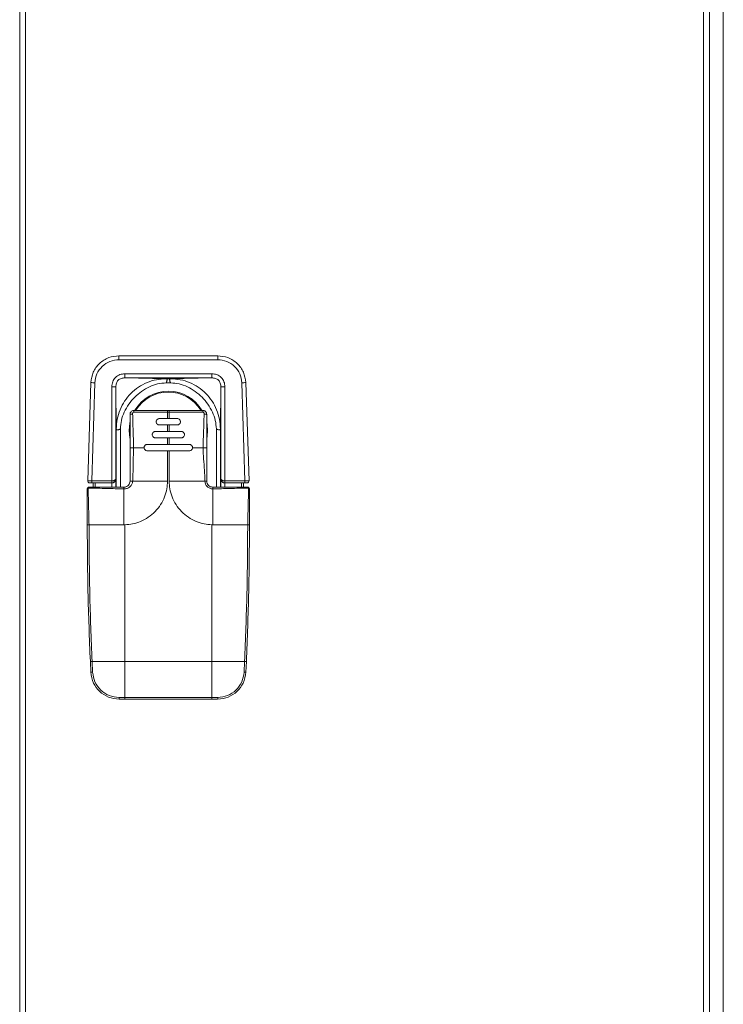
# Model space of a CAD drawing. Units: inches. Extents: x 0 to 11, y 0.1 to 8.5.
# Drawn here: x 5.1 to 5.3, y 1.8 to 2.1 of the extents above; entities that cross this region are included whole.
import ezdxf

# ---------------------------------------------------------------- set-up
doc = ezdxf.new("R2010")
doc.units = ezdxf.units.IN
doc.header["$MEASUREMENT"] = 0

msp = doc.modelspace()

# ---------------------------------------------------------------- linework, layer by layer
at = {"color": 7, "linetype": 'Continuous', "lineweight": 15}
for p, q in [((5.2788117548, 1.5340371845), (5.2788117548, 2.3673706096)), ((5.0881173059, 2.3445372852), (5.0881173059, 1.5568705089)), ((5.2750756439, 1.5568705089), (5.2750756439, 2.3445372852)), ((5.0897075453, 2.3412040141), (5.0897075453, 1.5602040407)), ((5.2734854045, 1.5602040407), (5.2734854045, 2.3412040141)), ((5.1150316972, 1.9868674378), (5.1150316972, 1.9857909821)), ((5.1150316972, 1.9868674378), (5.1417859956, 1.9868674378)), ((5.1150316972, 1.9857909821), (5.1417859956, 1.9857909821)), ((5.1417859956, 1.9868674378), (5.1417859956, 1.9857909821)), ((5.1166407097, 1.9819836898), (5.140176983, 1.9819836898)), ((5.1166407097, 1.9819836898), (5.1166407097, 1.9808730774)), ((5.1065449449, 1.9529738797), (5.1073850419, 1.9795778628)), ((5.1084775329, 1.9795427935), (5.1076384789, 1.9529738797)), ((5.1166407097, 1.9808730774), (5.140176983, 1.9808730774)), ((5.1166407097, 1.9808730774), (5.1278187969, 1.9806133827)), ((5.1278187969, 1.9806133827), (5.1289988959, 1.9806133827)), ((5.1278187969, 1.9795198486), (5.1289988959, 1.9795198486)), ((5.140176983, 1.9808730774), (5.1289988959, 1.9806133827)), ((5.1483401598, 1.9795427935), (5.1491792139, 1.9529738797)), ((5.1502727479, 1.9529738797), (5.1494326509, 1.9795778628)), ((5.1130819005, 1.9529738797), (5.1130855508, 1.9784476951)), ((5.1141790848, 1.9784304864), (5.1141756953, 1.9535123031)), ((5.114309193, 1.9670213856), (5.1141790848, 1.9784304864)), ((5.1425084998, 1.9670213856), (5.1426386079, 1.9784304864)), ((5.1426386079, 1.9784304864), (5.1426419975, 1.9535123031)), ((5.143732142, 1.9784476951), (5.1437357923, 1.9529738797)), ((5.1281900874, 1.971571259), (5.1190475797, 1.9715699553)), ((5.1281900874, 1.9720488001), (5.1281900874, 1.971571259)), ((5.1281900874, 1.9720488001), (5.128627605299999, 1.9720488001)), ((5.1281900874, 1.9698616017), (5.1281900874, 1.971571259)), ((5.1281900874, 1.971571259), (5.128627605299999, 1.971571259)), ((5.128627605299999, 1.9720488001), (5.128627605299999, 1.971571259)), ((5.128627605299999, 1.9698616017), (5.128627605299999, 1.971571259)), ((5.1377046679, 1.9720488001), (5.1378986568, 1.9720164686)), ((5.1179923741, 1.9686431743), (5.1178007319, 1.9666356241)), ((5.1180116687, 1.968739908), (5.1179923741, 1.9686431743)), ((5.1180194909, 1.9671341547), (5.1180194909, 1.9689319413)), ((5.1260027586, 1.9698616017), (5.1281900874, 1.9698616017)), ((5.1281900874, 1.9698616017), (5.128627605299999, 1.9698616017)), ((5.1308146734, 1.9698616017), (5.128627605299999, 1.9698616017)), ((5.1387982019, 1.964229406), (5.1387982019, 1.9689319413)), ((5.1387982019, 1.9689319413), (5.1387982019, 1.964229406)), ((5.1387982019, 1.9529102597), (5.1387982019, 1.9687679373)), ((5.1178007319, 1.9666356241), (5.1179923741, 1.9646279436)), ((5.1180194909, 1.964229406), (5.1180194909, 1.9660271926)), ((5.1249092246, 1.9663619799), (5.1281900874, 1.9663619799)), ((5.1281900874, 1.9681117908), (5.1260027586, 1.9681117908)), ((5.1281900874, 1.9663619799), (5.1281900874, 1.9681117908)), ((5.128627605299999, 1.9681117908), (5.1281900874, 1.9681117908)), ((5.1281900874, 1.9663619799), (5.128627605299999, 1.9663619799)), ((5.128627605299999, 1.9663619799), (5.128627605299999, 1.9681117908)), ((5.128627605299999, 1.9681117908), (5.1308146734, 1.9681117908)), ((5.1319084682, 1.9663619799), (5.128627605299999, 1.9663619799)), ((5.1179923741, 1.9646279436), (5.1180194909, 1.9644924904)), ((5.1281900874, 1.964612169), (5.1249092246, 1.964612169)), ((5.1281900874, 1.9628623581), (5.1281900874, 1.964612169)), ((5.128627605299999, 1.964612169), (5.1281900874, 1.964612169)), ((5.128627605299999, 1.9628623581), (5.128627605299999, 1.964612169)), ((5.128627605299999, 1.964612169), (5.1319084682, 1.964612169)), ((5.1180194909, 1.9529105205), (5.1180194909, 1.9618780732)), ((5.1180194909, 1.9618780732), (5.1189816131, 1.9618780732)), ((5.118738344800001, 1.9529105205), (5.1189816131, 1.9618780732)), ((5.1189816131, 1.9618780732), (5.121853899900001, 1.9618780732)), ((5.1227221565, 1.9628623581), (5.1281900874, 1.9628623581)), ((5.1281900874, 1.9611125472), (5.1227221565, 1.9611125472)), ((5.1281900874, 1.9628623581), (5.128627605299999, 1.9628623581)), ((5.1281900874, 1.9529105205), (5.1281900874, 1.9611125472)), ((5.128627605299999, 1.9611125472), (5.1281900874, 1.9611125472)), ((5.1340955363, 1.9628623581), (5.128627605299999, 1.9628623581)), ((5.128627605299999, 1.9529105205), (5.128627605299999, 1.9611125472)), ((5.128627605299999, 1.9611125472), (5.1340955363, 1.9611125472)), ((5.1349635322, 1.9618780732), (5.1378360797, 1.9618780732)), ((5.1387982019, 1.9618780732), (5.1378360797, 1.9618780732)), ((5.1076384789, 1.9529738797), (5.1130819005, 1.9529738797)), ((5.1076384789, 1.9529738797), (5.1076384789, 1.9524185084)), ((5.1076384789, 1.9524185084), (5.1130772072, 1.9524185084)), ((5.1080676532, 1.9512702194), (5.1080676532, 1.9524185084)), ((5.1130865938, 1.9524185084), (5.1130772072, 1.9524185084)), ((5.1141756953, 1.9535123031), (5.1141738701, 1.9534854472)), ((5.114174130799999, 1.9534580697), (5.1141756953, 1.9535123031)), ((5.1141756953, 1.9535123031), (5.1141897751, 1.9535123031)), ((5.118738344800001, 1.9529105205), (5.1180194909, 1.9529105205)), ((5.118738344800001, 1.9529105205), (5.1281900874, 1.9529105205)), ((5.138320530400001, 1.9529105205), (5.128627605299999, 1.9529105205)), ((5.1426419975, 1.9535123031), (5.1426279177, 1.9535123031)), ((5.1426419975, 1.9535123031), (5.1426438227, 1.9534854472)), ((5.1426435619, 1.9534580697), (5.1426419975, 1.9535123031)), ((5.1437404856, 1.9524185084), (5.143731099, 1.9524185084)), ((5.1437357923, 1.9529738797), (5.1491792139, 1.9529738797)), ((5.1491792139, 1.9524185084), (5.1437404856, 1.9524185084)), ((5.148750039599999, 1.9512702194), (5.148750039599999, 1.9524185084)), ((5.1491792139, 1.9529738797), (5.1491792139, 1.9524185084)), ((5.1163791898, 1.9410996228), (5.116378929100001, 1.9507925479)), ((5.140438503, 1.9410996228), (5.140438503, 1.9507925479)), ((5.1064270914, 1.9410996228), (5.106904763, 1.9410996228)), ((5.106904763, 1.9410996228), (5.1163791898, 1.9410996228)), ((5.116597688, 1.9411006658), (5.1163791898, 1.9410996228)), ((5.116597688, 1.9040261074), (5.116597688, 1.9411006658)), ((5.140219743999999, 1.9040261074), (5.140219743999999, 1.9411006658)), ((5.140220004800001, 1.9411006658), (5.140438503, 1.9410996228)), ((5.140438503, 1.9410996228), (5.1499129298, 1.9410996228)), ((5.1503903406, 1.9410996228), (5.1499129298, 1.9410996228)), ((5.1072666669, 1.9040013373), (5.1074012076, 1.9011376548)), ((5.116597688, 1.9040261074), (5.1077495532, 1.9040261074)), ((5.1078851368, 1.9011439125), (5.1077495532, 1.9040261074)), ((5.140219743999999, 1.9040261074), (5.116597688, 1.9040261074)), ((5.116597688, 1.8943329216), (5.116597688, 1.9040261074)), ((5.140219743999999, 1.9040261074), (5.1490681396, 1.9040261074)), ((5.140219743999999, 1.8943329216), (5.140219743999999, 1.9040261074)), ((5.1490681396, 1.9040261074), (5.148932556, 1.9011439125)), ((5.1495510259, 1.9040013373), (5.1494164852, 1.9011376548)), ((5.116597688, 1.8943329216), (5.1150363905, 1.8943329216)), ((5.116597688, 1.8938555108), (5.115047602200001, 1.8938555108)), ((5.140219743999999, 1.8943329216), (5.116597688, 1.8943329216)), ((5.116597688, 1.8938555108), (5.116597688, 1.8943329216)), ((5.140219743999999, 1.8938555108), (5.116597688, 1.8938555108)), ((5.1417813023, 1.8943329216), (5.140219743999999, 1.8943329216)), ((5.140219743999999, 1.8938555108), (5.140219743999999, 1.8943329216)), ((5.1417700906, 1.8938555108), (5.140219743999999, 1.8938555108))]:
    msp.add_line(p, q, dxfattribs=at)
at = {"color": 8, "linetype": 'Continuous', "lineweight": 15}
for p, q in [((5.114309193, 1.9512702194), (5.114309193, 1.9670213856)), ((5.115402727, 1.9512702194), (5.115402727, 1.9670213856)), ((5.1414149658, 1.9670213856), (5.1414149658, 1.9512702194)), ((5.1425084998, 1.9512702194), (5.1425084998, 1.9670213856)), ((5.108614420199999, 1.9524185084), (5.108614420199999, 1.9512702194)), ((5.1130868545, 1.9512702194), (5.1130865938, 1.9524185084)), ((5.1141897751, 1.9535123031), (5.1141897751, 1.9512702194)), ((5.1426279177, 1.9535123031), (5.1426279177, 1.9512702194)), ((5.143731099, 1.9524185084), (5.1437308383, 1.9512702194)), ((5.1482032725, 1.9524185084), (5.1482032725, 1.9512702194))]:
    msp.add_line(p, q, dxfattribs=at)
at = {"color": 7, "linetype": 'Continuous', "lineweight": 15}
for centre, radius, start, end in [((5.1073721146, 1.9621407443), 0.0174371232315876, 86.36532330670002, 89.95752296360001), ((5.1494455782, 1.9621407443), 0.0174371232315083, 90.04247703629999, 93.63467669330001), ((5.1133553284, 1.9608376714), 0.0176120900304933, 87.31917146749998, 90.8776767275), ((5.1284088379, 1.9666355838), 0.0106080489938735, 30.23015666889999, 149.1367814989), ((5.1284088379, 1.9666355838), 0.0103893263342081, 32.06722975429999, 148.0210283076), ((5.1434622667, 1.9608438779), 0.0176058857037425, 89.1216960608, 92.68145574409998), ((5.12005184, 1.9716765947), 0.0010099062386677, 158.3735079765, 186.0613559619), ((5.1367658528, 1.9716765947), 0.001009906238637, 353.9386440377999, 21.626492024), ((5.1377045508, 1.9709551805), 0.0010936132983385, 8.051700000000002e-05, 79.6525613016), ((5.1284088379, 1.9666355838), 0.0106080489938736, 348.3449064463999, 11.6551011673), ((5.120117882, 1.9665807273), 0.0021701388888888, 165.2237476991, 189.5857699479), ((5.1070916459, 1.9529654158), 0.0005468066491698, 179.1208441351, 269.9999999999), ((5.1134530606, 1.9534648923), 0.0007211024662546, 359.4578937538, 1.6334214314), ((5.1432028377, 1.9534664332), 0.0005593383174236, 178.0519346585, 180.8567501562), ((5.1497260298, 1.9529654158), 0.0005468066491698, 270.0000000002, 0.8791558650000001), ((5.1066125207, 1.9502813769), 0.0004793900124742, 83.69775076100001, 112.7556941676), ((5.1074147173, 1.9510844833), 0.0004781470626884, 157.141924076, 186.2817089177), ((5.1494029755, 1.9510844833), 0.000478147062698, 353.7182910825, 22.8580759237), ((5.1502053888, 1.9502842785), 0.0004765300592668, 67.1623070999, 96.3664542515), ((5.108677269599999, 1.8812212649), 0.0228237048072902, 92.329546514, 93.5433827419), ((5.1481404232, 1.8812212649), 0.0228237048079275, 86.45661725810001, 87.670453486), ((5.1075972975, 1.9046884293), 0.0035561847833162, 266.8390776452, 274.6426271736), ((5.1492203682, 1.9046863332), 0.0035540934540147, 265.3550733528, 273.1632218284), ((5.1203024357, 1.8942177547), 0.0052673043863092, 178.7471569259, 183.9434664929), ((5.1362867081, 1.894223122), 0.005495691181815, 356.1645756501001, 1.1448009313)]:
    msp.add_arc(centre, radius, start, end, dxfattribs=at)
for points, knots in [([(5.107385041850676, 1.979577862769605), (5.107539420373565, 1.980544135216686), (5.107848172098366, 1.982476646806244), (5.109647895658425, 1.984894700210982), (5.112139609989863, 1.986553925091621), (5.114084085354318, 1.98676471326174), (5.115031697219564, 1.986867437819071)], [0, 0, 0, 0, 0.2499990261203783, 0.4999894355007797, 0.7563271037890695, 1, 1, 1, 1]), ([(5.115031697219564, 1.985790982106232), (5.114197953463703, 1.985698476637027), (5.11253043266888, 1.985513462005795), (5.110404540251852, 1.984082722807243), (5.108874163939062, 1.982027583383024), (5.108609747738623, 1.980371084826021), (5.108477532933829, 1.979542793545098)], [0, 0, 0, 0, 0.2500003210961621, 0.5000106222204073, 0.7499926333060709, 1, 1, 1, 1]), ([(5.149432650927922, 1.979577862769605), (5.149278167547648, 1.980544133582061), (5.148969209391269, 1.982476621389168), (5.147169579227804, 1.984894609817155), (5.144678032083275, 1.986553978670726), (5.142733615002059, 1.986764728195221), (5.141785995559035, 1.986867437819071)], [0, 0, 0, 0, 0.2500077532983971, 0.5000015820653343, 0.7563237708139265, 1, 1, 1, 1]), ([(5.141785995559034, 1.985790982106232), (5.142619739314894, 1.985698476637027), (5.144287260109716, 1.985513462005795), (5.146413152526748, 1.984082722807243), (5.147943528839539, 1.982027583383024), (5.148207945039974, 1.980371084826021), (5.148340159844769, 1.979542793545098)], [0, 0, 0, 0, 0.2500003210961621, 0.5000106222204073, 0.7499926333060709, 1, 1, 1, 1]), ([(5.113085550812723, 1.978447695084658), (5.113129747125424, 1.97891683000206), (5.11319613750831, 1.979621550484099), (5.113633577649948, 1.980457455691147), (5.114074521496162, 1.981007192254022), (5.114628002200437, 1.981443502725269), (5.115466832949259, 1.981874880344737), (5.116171557230478, 1.981940202923715), (5.116640709743224, 1.981983689792101)], [0, 0, 0, 0, 0.2495015637385465, 0.3747938082313518, 0.4999885456729759, 0.6251592181270283, 0.7504591520662137, 1, 1, 1, 1]), ([(5.140176983035373, 1.981983689792101), (5.140646134369629, 1.981940202351935), (5.141350856880617, 1.981874878914073), (5.142189695909262, 1.981443505311815), (5.142743150871294, 1.981007182350931), (5.143184166627401, 1.980457523731113), (5.143621127031637, 1.979621415427617), (5.14368777270466, 1.978916795074183), (5.143732141965874, 1.978447695084658)], [0, 0, 0, 0, 0.2495440597464142, 0.3748456064071778, 0.5000178899190982, 0.6252142387283279, 0.7504869170619008, 1, 1, 1, 1]), ([(5.140176983035373, 1.981983689792101), (5.140176983035373, 1.981846032136351), (5.140176983035373, 1.98163429997587), (5.140176983035372, 1.98137779455007), (5.140176983035373, 1.981200562586038), (5.140176983035373, 1.981056610753014), (5.140176983035373, 1.980916088694307), (5.140176983035373, 1.980890022180164), (5.140176983035373, 1.980873077436805)], [0, 0, 0, 0, 0.2395066814330925, 0.3683868276951248, 0.4999824714228352, 0.6316271054731577, 0.7605362909407336, 1, 1, 1, 1]), ([(5.116640709743224, 1.980873077436805), (5.116304005594538, 1.980851851000547), (5.11580758351866, 1.980820555658355), (5.115200206975604, 1.980543982254831), (5.114813613475551, 1.980250623416189), (5.114516209304684, 1.979867212126174), (5.114233962043802, 1.979262778579252), (5.114201258717194, 1.978766785259033), (5.114179084846793, 1.978430486394565)], [0, 0, 0, 0, 0.2587571563629338, 0.3815003919926892, 0.5011295438977691, 0.6205393175946595, 0.7427138806093054, 1, 1, 1, 1]), ([(5.114309192973402, 1.967021385600879), (5.114358729550314, 1.967913308710083), (5.114457557393795, 1.969692738031383), (5.115252837536647, 1.972260597392334), (5.116495197006309, 1.97462831308386), (5.118184431008603, 1.976701810335773), (5.120245220430952, 1.978404964451323), (5.122599180213693, 1.979658944534298), (5.125158161400807, 1.980463474718276), (5.126932113041807, 1.980563424311774), (5.127818796909303, 1.980613382659043)], [0, 0, 0, 0, 0.1256143157253457, 0.250606576138778, 0.3756224729503037, 0.5008587745264518, 0.6252835183985632, 0.7501734126955684, 0.8751278222500146, 1, 1, 1, 1]), ([(5.11540272700747, 1.967021385600879), (5.115459760837381, 1.967805345290086), (5.115574891362502, 1.96938787430549), (5.116415375624138, 1.971658144788623), (5.11764081772777, 1.973771069599872), (5.119234342776466, 1.975660956331663), (5.121111562507259, 1.97726545136914), (5.123210621896393, 1.978499423913092), (5.125466379319932, 1.979346531676816), (5.127039828049532, 1.979462457239153), (5.127818796909303, 1.979519848624975)], [0, 0, 0, 0, 0.1218829561191794, 0.2460372863518695, 0.3727554336204512, 0.5009878207433326, 0.6290830338181322, 0.7553873750117802, 0.878899379440759, 1, 1, 1, 1]), ([(5.127818796909303, 1.979519848624975), (5.127851771156206, 1.979586848124873), (5.127917665217389, 1.979720736524473), (5.1279905892694, 1.979934692227778), (5.12804229238612, 1.980142131411486), (5.128062257904474, 1.980324660431796), (5.128050822470782, 1.980462235519812), (5.128007040169432, 1.980552752878177), (5.127932547712676, 1.980603342923742), (5.127856575752642, 1.980610048268641), (5.127818796909303, 1.980613382659043)], [0, 0, 0, 0, 0.1252139218142355, 0.2502211453026966, 0.3903963535942759, 0.5252151432124655, 0.6525103726649675, 0.7719010145160882, 0.8865724165319251, 1, 1, 1, 1]), ([(5.128998895869294, 1.980613382659043), (5.128961418798088, 1.980610108526818), (5.128885895416982, 1.98060351053162), (5.12881116812509, 1.980553186702636), (5.128767212771241, 1.980462633035462), (5.12875531954974, 1.980324744106953), (5.128775505308777, 1.980142078025374), (5.128826726557324, 1.979934548649314), (5.128900055041195, 1.979720721631687), (5.128965947075974, 1.979586810054871), (5.128998895869294, 1.979519848624975)], [0, 0, 0, 0, 0.1126174478415136, 0.22694544047998, 0.3472660199314391, 0.4747492974806629, 0.609640240564741, 0.7497186102468658, 0.874848761153889, 1, 1, 1, 1]), ([(5.128998895869294, 1.980613382659043), (5.129885579736791, 1.980563424311774), (5.131659531377792, 1.980463474718277), (5.134218512564903, 1.979658944534298), (5.136572472347646, 1.978404964451323), (5.138633261769994, 1.976701810335773), (5.14032249577229, 1.974628313083861), (5.141564855241952, 1.972260597392334), (5.142360135384805, 1.969692738031382), (5.142458963228285, 1.967913308710083), (5.142508499805197, 1.967021385600879)], [0, 0, 0, 0, 0.1248721777499854, 0.2498265873044316, 0.3747164816014368, 0.4991412254735482, 0.6243775270496964, 0.7493934238612221, 0.8743856842746544, 1, 1, 1, 1]), ([(5.128998895869294, 1.979519848624975), (5.129777864729065, 1.979462457239153), (5.131351313458667, 1.979346531676816), (5.133607070882205, 1.978499423913091), (5.135706130271338, 1.97726545136914), (5.137583350002131, 1.975660956331664), (5.139176875050827, 1.973771069599871), (5.140402317154461, 1.971658144788623), (5.141242801416094, 1.969387874305491), (5.141357931941217, 1.967805345290086), (5.141414965771128, 1.967021385600878)], [0, 0, 0, 0, 0.121100620559241, 0.2446126249882198, 0.3709169661818678, 0.4990121792566674, 0.6272445663795488, 0.7539627136481305, 0.8781170438808206, 1, 1, 1, 1]), ([(5.140176983035373, 1.980873077436805), (5.140513685879567, 1.980851850432219), (5.141010106032153, 1.980820554252109), (5.141617491223209, 1.980543984616252), (5.142004059107235, 1.980250614617492), (5.142301537077054, 1.979867274392494), (5.142583284421697, 1.97926265118845), (5.142616252601044, 1.978766750655065), (5.142638607931804, 1.978430486394565)], [0, 0, 0, 0, 0.2587617695566946, 0.3815071934866179, 0.5011384781731248, 0.6205503807403071, 0.7426997209573364, 1, 1, 1, 1]), ([(5.118019490852465, 1.970955135713417), (5.11802595165476, 1.971044337756916), (5.118039821257474, 1.971235830523325), (5.118169370782602, 1.971545143585351), (5.118410514658626, 1.971822239332381), (5.118748632231338, 1.972013391750329), (5.118992471689063, 1.97203708585241), (5.119113024886533, 1.97204880011635)], [0, 0, 0, 0, 0.154601053487459, 0.3318868297290075, 0.5752222210807018, 0.7899916611549063, 1, 1, 1, 1]), ([(5.118734955179953, 1.971053042730535), (5.118641757096463, 1.971050413778409), (5.118448823403114, 1.971044971462168), (5.118210979071041, 1.971021885439996), (5.11804921360293, 1.970990401578976), (5.118029175178139, 1.970966626107878), (5.118019490852465, 1.970955135713417)], [0, 0, 0, 0, 0.2415377091417296, 0.5000184613541426, 0.7583650360666842, 1, 1, 1, 1]), ([(5.118734955179953, 1.971053042730535), (5.11872406964898, 1.971109186136157), (5.118707857307927, 1.971192803190941), (5.118727192322496, 1.971304833650379), (5.11876003576885, 1.971383432458979), (5.118809549145777, 1.971454327416716), (5.11887687120328, 1.971513318235538), (5.118957295136869, 1.971556850806317), (5.119017818931473, 1.97156563561024), (5.119047579716637, 1.971569955277636)], [0, 0, 0, 0, 0.2465147738378192, 0.3671462235191709, 0.4867715781922394, 0.6124962448682054, 0.7365527783621326, 0.8704576238906957, 1, 1, 1, 1]), ([(5.11898161307128, 1.961878073165011), (5.118970425711383, 1.962730401440731), (5.118947478123073, 1.964478702966187), (5.118835092762585, 1.96695361622018), (5.118766757779661, 1.96886515543562), (5.118742259956148, 1.970176995975606), (5.118737400493147, 1.970759781358612), (5.118734955179953, 1.971053042730535)], [0, 0, 0, 0, 0.2778425340657814, 0.5699124855778386, 0.8086671960936797, 0.9037200962759468, 1, 1, 1, 1]), ([(5.119113024886533, 1.97204880011635), (5.119585357005165, 1.97204880011635), (5.12053010513761, 1.97204880011635), (5.122221716253517, 1.97204880011635), (5.124773397106326, 1.97204880011635), (5.126855475105471, 1.97204880011635), (5.12819008743494, 1.97204880011635)], [0, 0, 0, 0, 0.1567898569855306, 0.3136075628369503, 0.5600223383242179, 1, 1, 1, 1]), ([(5.128627605343659, 1.97204880011635), (5.130144163009644, 1.972048800116351), (5.132419159326743, 1.972048800116351), (5.13506564705288, 1.97204880011635), (5.136386288632819, 1.97204880011635), (5.137081412166309, 1.972048800116349), (5.137437635997139, 1.972048800116351), (5.137625938304708, 1.972048800116349), (5.137684337166887, 1.97204880011635), (5.137704667892064, 1.97204880011635)], [0, 0, 0, 0, 0.4999521958252239, 0.749980979778798, 0.8749823426379622, 0.9374848308440036, 0.9805559230261328, 0.9932308238449118, 1, 1, 1, 1]), ([(5.128627605343659, 1.971571258966279), (5.130155033191322, 1.97157188911512), (5.133113977152938, 1.971573109843884), (5.136134287633016, 1.97156709384866), (5.137644616508874, 1.971571006731543), (5.137738222342193, 1.971569720620224), (5.137761856167, 1.971570303621639), (5.137767853076133, 1.971569947249967), (5.137769418223181, 1.971569955512676), (5.137769851128624, 1.971569955245884), (5.137770025976756, 1.971569955267079), (5.137770113061962, 1.971569955277636)], [0, 0, 0, 0, 0.4999948443523787, 0.9685935265625214, 0.9920611617579526, 0.9979648709763544, 0.9994555602080074, 0.9998568439150721, 0.999942870427496, 0.9999715459316372, 1, 1, 1, 1]), ([(5.137770113061962, 1.971569955277636), (5.137800596157733, 1.971565341926675), (5.137860971384002, 1.971556204662199), (5.137941253879207, 1.971512740991005), (5.138008073171371, 1.971454406153757), (5.138057708546736, 1.971383640643183), (5.138090233901588, 1.971304915813902), (5.138106323931184, 1.97121145445806), (5.138097302886115, 1.971126570496471), (5.13808629997418, 1.971071026139037), (5.138082737598644, 1.971053042730535)], [0, 0, 0, 0, 0.1327831938926077, 0.2629921657456615, 0.387325044076037, 0.5128905223221741, 0.632195730931829, 0.7530066304103815, 0.9200317931849972, 1, 1, 1, 1]), ([(5.138082737598644, 1.971053042730535), (5.138077768677917, 1.97052463194676), (5.138068890800376, 1.969580530302493), (5.138029334934194, 1.968277299296802), (5.137983581776958, 1.967061816757362), (5.137925072945642, 1.965615864242722), (5.1378563876553, 1.96386039447393), (5.137842912472615, 1.962545040416559), (5.137836079707316, 1.961878073165011)], [0, 0, 0, 0, 0.1734209625960008, 0.3098479837364883, 0.4268826420145094, 0.5712322059626804, 0.7825877560959976, 1, 1, 1, 1]), ([(5.138798201926132, 1.970955135713417), (5.138788517600459, 1.970966626107877), (5.138768479175669, 1.970990401578975), (5.138606713707556, 1.971021885439997), (5.138368869375483, 1.971044971462169), (5.138175935682135, 1.971050413778409), (5.138082737598644, 1.971053042730535)], [0, 0, 0, 0, 0.2416349639333159, 0.4999815386458574, 0.7584622908582703, 1, 1, 1, 1]), ([(5.118019490852466, 1.961878073165011), (5.118019490852466, 1.962476550540851), (5.118019490852466, 1.963639479523364), (5.118019490852464, 1.965347343851539), (5.118019490852465, 1.96719411370358), (5.118019490852466, 1.968766615348026), (5.118019490852465, 1.970083601878167), (5.118019490852465, 1.970664059124521), (5.118019490852465, 1.970955135713417)], [0, 0, 0, 0, 0.1975612658385895, 0.3838904044502348, 0.5637626892034143, 0.8072399107910436, 0.9033383602413708, 1, 1, 1, 1]), ([(5.126002758629074, 1.968111790782203), (5.125889815424077, 1.968124605841455), (5.125664147058393, 1.968150211219641), (5.125374373836725, 1.968347781761404), (5.125176894000608, 1.968633724544252), (5.125116194582612, 1.968927251924359), (5.125139427716464, 1.969167434750997), (5.125212007024956, 1.969388588345005), (5.125375534061833, 1.969625288929346), (5.125660397477517, 1.969822491023655), (5.125889111880097, 1.969848618901223), (5.126002758629076, 1.969861601679349)], [0, 0, 0, 0, 0.1230246750968335, 0.2458118429355866, 0.3713087456629764, 0.4974404437282938, 0.5661940949951852, 0.6349637793196767, 0.7510291833872799, 0.8762879662170281, 1, 1, 1, 1]), ([(5.130814673411794, 1.968111790782203), (5.130921662719707, 1.96812280594137), (5.131086906315637, 1.968139818711581), (5.131288662074229, 1.968244767969356), (5.131472585980067, 1.968388666461857), (5.131619885236591, 1.968603904208885), (5.131677308494943, 1.96881464498696), (5.13168835810677, 1.968929349730967), (5.131691720557444, 1.969030633467528), (5.131677287282705, 1.969169168551617), (5.131605101159074, 1.969390342332634), (5.131442060260172, 1.969625246392683), (5.131157024572062, 1.969822584542768), (5.130928426378718, 1.969848637461429), (5.130814673411794, 1.969861601679349)], [0, 0, 0, 0, 0.1163156845883729, 0.1796480635305066, 0.2462183436806933, 0.3715449687420219, 0.4575719949814965, 0.4835215965571306, 0.4980431199240425, 0.5688924479182781, 0.6350187689818414, 0.7515384585052892, 0.8763628132917471, 1, 1, 1, 1]), ([(5.138798201926132, 1.970955135713417), (5.138798201926132, 1.970691368868146), (5.138798201926132, 1.970165254053304), (5.138798201926132, 1.969230571390294), (5.138798201926132, 1.967825456941079), (5.138798201926134, 1.966353299859978), (5.138798201926132, 1.964952975244801), (5.138798201926132, 1.963917212617516), (5.138798201926132, 1.962889476152144), (5.138798201926132, 1.962198693953655), (5.138798201926132, 1.961878073165011)], [0, 0, 0, 0, 0.0875955375243143, 0.1747198741302073, 0.3097022963025122, 0.5522587852733144, 0.6607401843274224, 0.7719714579062423, 0.8941624564740017, 1, 1, 1, 1]), ([(5.138798201926132, 1.968767937276417), (5.138798201926132, 1.968905754541886), (5.138798201926132, 1.969187797301085), (5.138798201926133, 1.969733438662244), (5.138798201926134, 1.970323039575403), (5.138798201926132, 1.970837256727529), (5.138798201926132, 1.970915648902728), (5.138798201926132, 1.970955135713417)], [0, 0, 0, 0, 0.1083609553612131, 0.2217604792495902, 0.4673824597686811, 0.7317159789551864, 1, 1, 1, 1]), ([(5.11540272700747, 1.967021385600879), (5.115331286539899, 1.966986150016806), (5.115188452296278, 1.966915701877666), (5.114964157206012, 1.966840152042745), (5.114751443296372, 1.966790035328636), (5.114573822208472, 1.966773789213175), (5.114444863510787, 1.966788803154397), (5.114362866893456, 1.966834896735878), (5.114317202543298, 1.966909348079146), (5.114311852203678, 1.966984188401312), (5.114309192973402, 1.967021385600879)], [0, 0, 0, 0, 0.1326643565723641, 0.2652420073758923, 0.4075355526068546, 0.5452160764959453, 0.6656516718893644, 0.779960196588895, 0.8906356327283679, 1, 1, 1, 1]), ([(5.124909224595006, 1.96461216898791), (5.124810993357007, 1.964621555907692), (5.124651547285149, 1.964636792481276), (5.124444859120214, 1.964737909885982), (5.124250281830395, 1.964888450501212), (5.124081460185778, 1.965140772342038), (5.124023424901003, 1.96542827455367), (5.124045063037934, 1.965659577031693), (5.124113686779903, 1.965881669260231), (5.124275755659236, 1.96612202959705), (5.124515000870204, 1.966281499190553), (5.124733593582999, 1.966352043428659), (5.124850677747035, 1.966358667553165), (5.124909224595006, 1.966361979885057)], [0, 0, 0, 0, 0.1071081884116952, 0.1738548780816618, 0.2492376495685852, 0.3753795792471357, 0.4974993023789804, 0.5629465733019201, 0.6283846161896537, 0.7506365816713415, 0.8719409580830734, 0.9359652663507476, 1, 1, 1, 1]), ([(5.131908468183591, 1.96461216898791), (5.1320066979388, 1.964621555341848), (5.132166138607857, 1.96463679071069), (5.13237283422085, 1.964737908631609), (5.132568079938349, 1.964888976207169), (5.132736643783302, 1.965141605783726), (5.132794570170216, 1.965430023999518), (5.132772038562234, 1.965660412160458), (5.132703704222521, 1.965882500370416), (5.132541844419087, 1.966121936067398), (5.132303306910936, 1.966281357982174), (5.132084658995478, 1.966351485451536), (5.131967626205402, 1.966358456262454), (5.131908468183591, 1.966361979885057)], [0, 0, 0, 0, 0.1071146768998012, 0.1738621430379246, 0.249245133824412, 0.3763168007563407, 0.4975235078469562, 0.5639470901192989, 0.6283929378717954, 0.7506492426436672, 0.8719577879710714, 0.9352769085763276, 1, 1, 1, 1]), ([(5.142508499805197, 1.967021385600878), (5.142505839580354, 1.966984188104672), (5.142500487239675, 1.966909347185669), (5.14245484261138, 1.966834907600814), (5.14237279036819, 1.96678879167952), (5.142243908975515, 1.966773791856038), (5.142066224018182, 1.966790037469039), (5.141853547448476, 1.966840149778344), (5.141629238779521, 1.966915702029825), (5.141486405670976, 1.966986150067536), (5.141414965771128, 1.967021385600878)], [0, 0, 0, 0, 0.1093650385775384, 0.2200411540705872, 0.3343180830646117, 0.454784052903385, 0.5924531119044071, 0.7347563645021643, 0.8673348291005533, 1, 1, 1, 1]), ([(5.121853899890379, 1.961878073165011), (5.121849894785389, 1.961938679372351), (5.121841883829139, 1.962059903079796), (5.121879014821693, 1.962242185047837), (5.121950560355852, 1.962415801958654), (5.122059761272042, 1.962569131285492), (5.122196070250824, 1.962695097031107), (5.122355632824168, 1.96278857076558), (5.122533342472999, 1.962850919900886), (5.122659170332722, 1.962858542442333), (5.122722156526869, 1.962862358090764)], [0, 0, 0, 0, 0.1223811781036315, 0.2447851595143715, 0.3723204155356397, 0.4999218661141644, 0.6226324510812654, 0.7454151962252716, 0.8725613873346434, 1, 1, 1, 1]), ([(5.122722156526869, 1.961112547193618), (5.12261568273605, 1.96112388375484), (5.122402833414647, 1.961146546415244), (5.122125298167052, 1.961323447872266), (5.121923525874108, 1.961575497305554), (5.121876421496256, 1.961780200303622), (5.121853899890378, 1.961878073165011)], [0, 0, 0, 0, 0.2526018966410118, 0.5049706774869798, 0.7633159420068032, 1, 1, 1, 1]), ([(5.134095536251727, 1.962862358090764), (5.13417114376584, 1.96285670071035), (5.134312121051108, 1.962846151995162), (5.134543975549172, 1.962752920306576), (5.134732986590842, 1.962605456667475), (5.134867775223545, 1.962414031794395), (5.134939249249263, 1.962241078709563), (5.134975737919592, 1.962059237621351), (5.134967603112509, 1.961938496528312), (5.134963532150493, 1.961878073165011)], [0, 0, 0, 0, 0.1529995249778918, 0.2852819317170648, 0.5011690058825958, 0.6284546773459306, 0.7558920733640608, 0.8778392545192142, 1, 1, 1, 1]), ([(5.134963532150493, 1.961878073165011), (5.134941115382329, 1.961780195148463), (5.134894224013078, 1.961575454028679), (5.134692374825259, 1.961323454028925), (5.134414864267472, 1.961146544889475), (5.13420201167756, 1.961123883246093), (5.134095536251727, 1.961112547193618)], [0, 0, 0, 0, 0.2366378343607849, 0.4949987433285824, 0.7473828067084477, 1, 1, 1, 1]), ([(5.137836079707316, 1.961878073165011), (5.137865466769127, 1.960889333102179), (5.137925057015439, 1.958884394185051), (5.138231543362716, 1.955904023484947), (5.138291140995569, 1.953899173283386), (5.138320530407198, 1.952910520462649)], [0, 0, 0, 0, 0.3302853815541364, 0.6697432825157953, 1, 1, 1, 1]), ([(5.138798201926132, 1.961878073165011), (5.138798201926132, 1.960889436167608), (5.138798201926132, 1.958884754501644), (5.138798201926133, 1.955904101303742), (5.138798201926132, 1.95389915784567), (5.138798201926132, 1.95291025972492)], [0, 0, 0, 0, 0.3302525012862833, 0.6696604883351859, 1, 1, 1, 1]), ([(5.10763847892295, 1.952973879730717), (5.10749544658862, 1.952974848205138), (5.107209370293754, 1.9529767852327), (5.106846988739133, 1.952977902596687), (5.106594546661587, 1.952976784644001), (5.106561480593055, 1.952974848139386), (5.10654494488888, 1.952973879730717)], [0, 0, 0, 0, 0.2498878251303956, 0.4997959620817219, 0.7498575922455956, 1, 1, 1, 1]), ([(5.10763847892295, 1.952418508368637), (5.107566920452291, 1.952418508368637), (5.107423842476181, 1.952418508368637), (5.107242591008188, 1.952418508368637), (5.107116528665651, 1.952418508368636), (5.107099986530359, 1.952418508368637), (5.107091711905915, 1.952418508368637)], [0, 0, 0, 0, 0.2500166835413751, 0.4998972273416707, 0.7498410843380386, 1, 1, 1, 1]), ([(5.113077207205407, 1.952418508368637), (5.113150290754269, 1.952422819869847), (5.113299736050627, 1.952431636266779), (5.11351805470454, 1.952502871925747), (5.113723946706457, 1.952618911299962), (5.11393893788729, 1.952812852972018), (5.114120219144429, 1.953097227415397), (5.114156362879737, 1.953339145056059), (5.114174130829948, 1.953458069692869)], [0, 0, 0, 0, 0.1244770405093932, 0.2545375600695098, 0.391510982489721, 0.5362065571274127, 0.7720031222300298, 1, 1, 1, 1]), ([(5.113081900484524, 1.952973879730717), (5.113081583693379, 1.952901447622106), (5.113080949722894, 1.952756494645819), (5.113079442599915, 1.952572567322789), (5.113078603861581, 1.952443745434082), (5.113077672773644, 1.952426921016122), (5.113077207205407, 1.952418508368637)], [0, 0, 0, 0, 0.2498350692083463, 0.4999762889183801, 0.7499751120493763, 1, 1, 1, 1]), ([(5.11417387009222, 1.95348544715438), (5.114155779183911, 1.953427180455174), (5.114118968075106, 1.953308620249817), (5.113937795096264, 1.953169261021106), (5.113724455237445, 1.953074641391426), (5.113519789332671, 1.953018082636272), (5.113303101474123, 1.952981916026351), (5.113154562179743, 1.952976519551023), (5.113081900484524, 1.952973879730717)], [0, 0, 0, 0, 0.2280343454714227, 0.4640008649213649, 0.6086078325198363, 0.7455409642711477, 0.8755250253646286, 1, 1, 1, 1]), ([(5.113086593763639, 1.952418508368637), (5.113164945457433, 1.952423595605938), (5.113326284232168, 1.952434071048052), (5.113556286033634, 1.952514986711497), (5.113766245770313, 1.952641898445334), (5.113981398993576, 1.952852335584477), (5.114147472334999, 1.95313455812481), (5.114175667491752, 1.953386328464695), (5.114189775093668, 1.953512303140434)], [0, 0, 0, 0, 0.1125129196079201, 0.2316822484836077, 0.3612232369394029, 0.5042627926226863, 0.7519551588979334, 1, 1, 1, 1]), ([(5.116378929063634, 1.950792547892612), (5.116674823823795, 1.950818444951293), (5.117264249273706, 1.950870032162421), (5.117919930415654, 1.951252559725787), (5.118324522368383, 1.951677567526913), (5.118556079553664, 1.952053566851091), (5.118708421336929, 1.952470766388614), (5.118728371737889, 1.952763957011345), (5.118738344770426, 1.952910520462649)], [0, 0, 0, 0, 0.2512548008934219, 0.5005021852305545, 0.6253830697590829, 0.7501623431384731, 0.8751083206063611, 1, 1, 1, 1]), ([(5.118019490852465, 1.952910520462649), (5.11799709922165, 1.952705599534964), (5.117951692964657, 1.952290056228511), (5.117676097175086, 1.951877017175069), (5.117446517839089, 1.951661337696295), (5.117273688766126, 1.95152882553395), (5.117037078125421, 1.951395664491828), (5.116713389728586, 1.951289142981185), (5.116485866745264, 1.951276259833499), (5.116379189801362, 1.951270219411547)], [0, 0, 0, 0, 0.2370281869083718, 0.4806511351643188, 0.5597641871271217, 0.6070515745453661, 0.7358959107183393, 0.8761715554850655, 1, 1, 1, 1]), ([(5.12819008743494, 1.952910520462649), (5.128152929822245, 1.952199825308023), (5.12807640908687, 1.950736251307567), (5.127436732445497, 1.948563455321641), (5.126376476270833, 1.946468826744868), (5.124878296404537, 1.944591841554882), (5.123032142633597, 1.943051678698398), (5.120953822614796, 1.941943799024946), (5.118783232818767, 1.941256775189523), (5.117312523879226, 1.941151725179077), (5.116597688017994, 1.941100665779987)], [0, 0, 0, 0, 0.116313008849122, 0.23952983857931, 0.3678660775857023, 0.4989921971831268, 0.6302636369205146, 0.7590253246274989, 0.882874622589124, 1, 1, 1, 1]), ([(5.140220004760604, 1.941100665779987), (5.139505173238934, 1.941151737582508), (5.138034390089884, 1.941256819051725), (5.135863728005148, 1.941943672072842), (5.133785512019472, 1.943051770914535), (5.131939390673729, 1.944591829998185), (5.130441218000068, 1.946468829770325), (5.129380959955567, 1.948563454556238), (5.128741283778457, 1.950736251483399), (5.128664762984704, 1.952199825365498), (5.128627605343659, 1.952910520462648)], [0, 0, 0, 0, 0.1171252519241337, 0.2409880393296803, 0.3697370383364818, 0.5010083374312038, 0.6321343165416566, 0.7604704180501223, 0.8836871157672581, 1, 1, 1, 1]), ([(5.138798201926132, 1.95291025972492), (5.138791755220539, 1.952910369200553), (5.138778418407727, 1.952910595681507), (5.13867046046093, 1.952910499784867), (5.138511726005063, 1.952910525243571), (5.138382820829708, 1.952910522020246), (5.138320530407198, 1.952910520462649)], [0, 0, 0, 0, 0.241656765823569, 0.4999345796064123, 0.7583550370788914, 1, 1, 1, 1]), ([(5.138320530407198, 1.952910520462649), (5.13835247102456, 1.952632746591962), (5.138416292375121, 1.952077719637503), (5.138906186978021, 1.951378086882207), (5.139605838957666, 1.950888415582976), (5.140160827604369, 1.950824517686001), (5.140438502977235, 1.950792547892612)], [0, 0, 0, 0, 0.2502375261723205, 0.5000058921996591, 0.7498398370143221, 1, 1, 1, 1]), ([(5.138798201926132, 1.95291025972492), (5.138822877019003, 1.952695363506988), (5.138872233527266, 1.952265516008056), (5.139251542640331, 1.951723346435932), (5.139793828918906, 1.951344288811948), (5.14022361376508, 1.951294908965735), (5.140438502977235, 1.951270219411547)], [0, 0, 0, 0, 0.2499821190583589, 0.500028291281135, 0.750017880941641, 1, 1, 1, 1]), ([(5.143731099014959, 1.952418508368637), (5.143652747321164, 1.952423595605938), (5.14349140854643, 1.952434071048052), (5.143261406744965, 1.952514986711497), (5.143051447008284, 1.952641898445334), (5.142836293785021, 1.952852335584477), (5.1426702204436, 1.95313455812481), (5.142642025286847, 1.953386328464695), (5.142627917684929, 1.953512303140434)], [0, 0, 0, 0, 0.1125129196079201, 0.2316822484836077, 0.3612232369394029, 0.5042627926226863, 0.7519551588979334, 1, 1, 1, 1]), ([(5.143740485573192, 1.952418508368637), (5.143667402024328, 1.952422819869847), (5.143517956727972, 1.952431636266779), (5.143299638074057, 1.952502871925747), (5.143093746072141, 1.952618911299962), (5.14287875489131, 1.952812852972018), (5.142697473634167, 1.953097227415397), (5.142661329898861, 1.953339145056059), (5.142643561948651, 1.953458069692869)], [0, 0, 0, 0, 0.1244770405093932, 0.2545375600695098, 0.391510982489721, 0.5362065571274127, 0.7720031222300298, 1, 1, 1, 1]), ([(5.142643822686378, 1.95348544715438), (5.142661913594686, 1.953427180455174), (5.142698724703493, 1.953308620249817), (5.14287989768233, 1.953169261021106), (5.143093237541153, 1.953074641391426), (5.143297903445925, 1.953018082636272), (5.143514591304474, 1.952981916026351), (5.143663130598854, 1.952976519551023), (5.143735792294075, 1.952973879730717)], [0, 0, 0, 0, 0.2280343454714227, 0.4640008649213649, 0.6086078325198363, 0.7455409642711477, 0.8755250253646286, 1, 1, 1, 1]), ([(5.143740485573192, 1.952418508368637), (5.143740020004955, 1.952426921016122), (5.143739088917019, 1.952443745434084), (5.143738250178679, 1.952572567322788), (5.143736743055705, 1.952756494645819), (5.143736109085218, 1.952901447622106), (5.143735792294075, 1.952973879730717)], [0, 0, 0, 0, 0.2500248879506237, 0.5000237110816199, 0.7501649307916537, 1, 1, 1, 1]), ([(5.149179213855649, 1.952973879730717), (5.149322246189978, 1.952974848205138), (5.149608322484842, 1.9529767852327), (5.149970704039465, 1.952977902596687), (5.15022314611701, 1.952976784644001), (5.150256212185544, 1.952974848139386), (5.150272747889717, 1.952973879730717)], [0, 0, 0, 0, 0.2498878251303956, 0.4997959620817219, 0.7498575922455956, 1, 1, 1, 1]), ([(5.149179213855649, 1.952418508368637), (5.149250772326306, 1.952418508368637), (5.149393850302418, 1.952418508368637), (5.149575101770411, 1.952418508368637), (5.149701164112948, 1.952418508368636), (5.149717706248238, 1.952418508368637), (5.149725980872684, 1.952418508368637)], [0, 0, 0, 0, 0.2500166835413751, 0.4998972273416707, 0.7498410843380386, 1, 1, 1, 1]), ([(5.106974119190284, 1.951270219411547), (5.106936740915896, 1.951267993314513), (5.106863146774034, 1.951263610348642), (5.106726426173545, 1.951219064652237), (5.106577516111455, 1.951119893044452), (5.106478282053477, 1.950970999776565), (5.106433728785811, 1.95083424689222), (5.10642932537258, 1.950760742566594), (5.106427091435518, 1.950723452394513)], [0, 0, 0, 0, 0.1309210676677113, 0.2577706912571657, 0.4999398475878674, 0.7425317141185266, 0.8693813377079809, 1, 1, 1, 1]), ([(5.106427091435518, 1.950723452394513), (5.106427091435518, 1.949671784376674), (5.106427091435518, 1.947565544324857), (5.106427091435518, 1.944351230667519), (5.106427091435518, 1.942195718056089), (5.106427091435518, 1.941099622829072)], [0, 0, 0, 0, 0.3289215033941167, 0.6587512718863233, 1, 1, 1, 1]), ([(5.106665144981799, 1.950757869774698), (5.106669199243842, 1.950793591844495), (5.106675308300892, 1.950847418696357), (5.106709764649462, 1.950911256287929), (5.106744145400376, 1.950953106098474), (5.106786196077111, 1.950987232060551), (5.106849759369727, 1.95102215986295), (5.106903682714028, 1.951028176219598), (5.106939441072368, 1.951032165865265)], [0, 0, 0, 0, 0.2490069916022356, 0.3752095700458543, 0.500052306382784, 0.6245107137863622, 0.7510005986702485, 1, 1, 1, 1]), ([(5.106904762954454, 1.941099622829072), (5.106864907278283, 1.942715752076425), (5.106785257397219, 1.945945517939197), (5.10670516184853, 1.949154578046824), (5.106665144981799, 1.950757869774698)], [0, 0, 0, 0, 0.5003858843082745, 1, 1, 1, 1]), ([(5.106939441072368, 1.951032165865265), (5.108506357096408, 1.950992278465328), (5.111642740997839, 1.9509124387055), (5.114799343607074, 1.950832533168067), (5.116378929063634, 1.950792547892612)], [0, 0, 0, 0, 0.4995931854271959, 1, 1, 1, 1]), ([(5.116379189801363, 1.951270219411546), (5.116334169076291, 1.951270219411547), (5.116208667311533, 1.951270219411547), (5.115815910267525, 1.951270219411545), (5.115075313055407, 1.951270219411547), (5.113630073973638, 1.951270219411546), (5.110882605879143, 1.951270219411547), (5.108537054186097, 1.951270219411547), (5.106974119190284, 1.951270219411547)], [0, 0, 0, 0, 0.0143421487401819, 0.0399808082721374, 0.1251199533570351, 0.2502680093114134, 0.5004235595381281, 1, 1, 1, 1]), ([(5.116378929063634, 1.950792547892612), (5.116378825141567, 1.950854831176242), (5.11637861008305, 1.950983721515376), (5.116378615345775, 1.951142537157234), (5.11637893131179, 1.951250057320272), (5.116379105543111, 1.951263647299033), (5.116379189801362, 1.951270219411547)], [0, 0, 0, 0, 0.2416720503244962, 0.5001212317222602, 0.7582586723721504, 1, 1, 1, 1]), ([(5.140438502977235, 1.951270219411547), (5.140438614020413, 1.951263647309856), (5.140438843638178, 1.951250057359281), (5.140438722394416, 1.951142537086984), (5.140438843767153, 1.950983721521278), (5.140438614004662, 1.950854831178166), (5.140438502977235, 1.950792547892612)], [0, 0, 0, 0, 0.2417413792532619, 0.4998786614736406, 0.7583278980648863, 1, 1, 1, 1]), ([(5.140438502977235, 1.951270219411547), (5.140483697092487, 1.951270219411547), (5.142054508761086, 1.951270219411549), (5.145196574398287, 1.951270219411545), (5.148280431806644, 1.951270219411547), (5.149843573588315, 1.951270219411547)], [0, 0, 0, 0, 0.0143976516375071, 0.5004191157924823, 1, 1, 1, 1]), ([(5.140438502977235, 1.950792547892612), (5.142018088157887, 1.950832533715973), (5.145174776673292, 1.950912442536928), (5.14831124867902, 1.950992279012115), (5.14987825170623, 1.951032165865265)], [0, 0, 0, 0, 0.5003931090897563, 1, 1, 1, 1]), ([(5.149843573588315, 1.951270219411547), (5.149880860319779, 1.951267975113062), (5.149954440710801, 1.951263546289361), (5.150091215382443, 1.951219159373086), (5.1502400655098, 1.951119888056507), (5.150339513710017, 1.950971149574548), (5.150383987341692, 1.950834332420905), (5.150388204046807, 1.950760740579048), (5.15039034060535, 1.950723452394513)], [0, 0, 0, 0, 0.1306193210683451, 0.2577598073777352, 0.4999301850906216, 0.7422710753538191, 0.8694115616632092, 1, 1, 1, 1]), ([(5.14987825170623, 1.951032165865265), (5.149913999536509, 1.951028180191323), (5.149967907004573, 1.951022169824007), (5.150031544788883, 1.950987213919517), (5.150087205637337, 1.950941910214909), (5.150140286970027, 1.95086514867796), (5.150148458628023, 1.950793648890532), (5.150152547796798, 1.950757869774698)], [0, 0, 0, 0, 0.2493106475185384, 0.3759586432026111, 0.5005726220845141, 0.7500821939773892, 1, 1, 1, 1]), ([(5.150152547796798, 1.950757869774698), (5.150112530930069, 1.949154578046824), (5.150032435381379, 1.945945517939197), (5.149952785500315, 1.942715752076425), (5.149912929824144, 1.941099622829072)], [0, 0, 0, 0, 0.4996141156917255, 1, 1, 1, 1]), ([(5.15039034060535, 1.950723452394513), (5.15039034060535, 1.949671958076561), (5.15039034060535, 1.947565892133452), (5.150390340605352, 1.944351578063969), (5.15039034060535, 1.942195891796088), (5.150390340605352, 1.941099622829072)], [0, 0, 0, 0, 0.3288673310357172, 0.65869712643305, 1, 1, 1, 1]), ([(5.106427091435518, 1.941099622829072), (5.106460480169758, 1.935064615182361), (5.106528922222199, 1.922693726640374), (5.107016796811262, 1.910332347746412), (5.107266666921856, 1.904001337317558)], [0, 0, 0, 0, 0.4878394649041314, 1, 1, 1, 1]), ([(5.107749553195363, 1.904026107401782), (5.107503156049932, 1.910204691175916), (5.10701052949485, 1.922557652629893), (5.10694001046418, 1.934920369234628), (5.106904762954454, 1.941099622829072)], [0, 0, 0, 0, 0.5001702463941898, 1, 1, 1, 1]), ([(5.149912929824144, 1.941099622829072), (5.149877682314418, 1.934920369234629), (5.149807163283747, 1.922557652629894), (5.149314536728667, 1.910204691175916), (5.149068139583234, 1.904026107401782)], [0, 0, 0, 0, 0.4998297536058102, 1, 1, 1, 1]), ([(5.150390340605352, 1.941099622829072), (5.150357059972793, 1.935064614948526), (5.150288839507533, 1.922693724919852), (5.149800919333527, 1.910332347488415), (5.149551025856741, 1.904001337317558)], [0, 0, 0, 0, 0.4878394251795269, 1, 1, 1, 1]), ([(5.107401207589853, 1.901137654843507), (5.107567550451859, 1.900130531754928), (5.107886620616141, 1.898198721003005), (5.109680949942665, 1.895832054883349), (5.11212030904258, 1.89418355766182), (5.114064545503597, 1.893965676980502), (5.115047602221012, 1.893855510819308)], [0, 0, 0, 0, 0.2606869508985969, 0.5000360535299946, 0.7472051749368951, 1, 1, 1, 1]), ([(5.11503639049868, 1.894332921600514), (5.114127391579363, 1.8944338165912), (5.112309373129619, 1.894635608860318), (5.109990278977956, 1.896194773608026), (5.108320444489236, 1.898435250961167), (5.108030249846267, 1.900240960181615), (5.107885136814277, 1.901143912548995)], [0, 0, 0, 0, 0.2499777880745888, 0.49996124427516, 0.7499535511304902, 1, 1, 1, 1]), ([(5.149416485188744, 1.901137654843507), (5.149250169139783, 1.900130824376357), (5.148931085507493, 1.898199182032968), (5.147137241427328, 1.895832518795633), (5.144697813451053, 1.894183617157427), (5.142753431161278, 1.893965712602859), (5.141770090557586, 1.893855510819308)], [0, 0, 0, 0, 0.2606163766628842, 0.5000023787198271, 0.7471341076591655, 1, 1, 1, 1]), ([(5.148932555964321, 1.901143912548995), (5.148787557931207, 1.900241025625092), (5.148497568301654, 1.898435291857758), (5.146827322594262, 1.896195243757559), (5.144508568175253, 1.894635435270429), (5.142690421468958, 1.894433762879958), (5.141781302279917, 1.894332921600514)], [0, 0, 0, 0, 0.2500170564474596, 0.5000230142720162, 0.7499989026017563, 1, 1, 1, 1])]:
    msp.add_open_spline(points, degree=3, knots=knots, dxfattribs=at)
at = {"color": 8, "linetype": 'Continuous', "lineweight": 15}
msp.add_open_spline([(5.1378986567622, 1.972016468637994), (5.137953191618446, 1.972011223712704), (5.138021297134327, 1.972004673620391), (5.138186128305313, 1.971942722713215), (5.138416373681807, 1.971814618073212), (5.138647952461003, 1.971544872430772), (5.138777966441904, 1.971236175867861), (5.138791770520821, 1.971044458169039), (5.138798201926133, 1.970955135713417)], degree=3, knots=[0, 0, 0, 0, 0.1072586456107208, 0.1339492921561145, 0.3502636276875467, 0.6248633965442897, 0.8252215480346876, 1, 1, 1, 1], dxfattribs=at)

doc.saveas('drawing.dxf')
